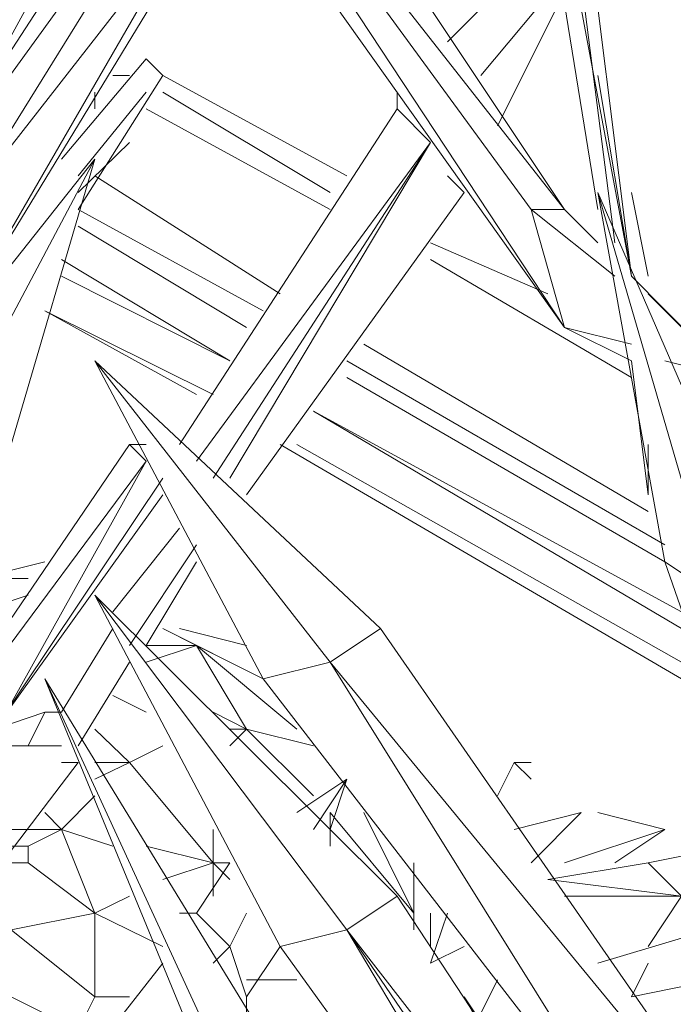
# Model space of a CAD drawing. Units: millimetres. Extents: x -4218 to 28503, y -1276 to 14796.
# Drawn here: x 24928 to 24984, y 7050 to 7134 of the extents above; entities that cross this region are included whole.
import ezdxf

# ---------------------------------------------------------------- set-up
doc = ezdxf.new("R2010")
doc.units = ezdxf.units.MM
doc.header["$LTSCALE"] = 0.15
doc.layers.add('grossa', color=3, linetype='Continuous', lineweight=35)

# ---------------------------------------------------------------- blocks, each defined once
blk = doc.blocks.new('WMF17')
at = {"layer": 'grossa', "color": 7, "lineweight": 0}
for points in [[(30842.3, -7647), (29963.5, -6328.7), (29860.1, -6396.3)], [(29963.5, -6328.7), (30842.3, -7647)], [(30842.3, -7647), (29963.5, -6328.7)], [(30842.3, -7885.6), (29860.1, -6396.3), (29758.7, -6362.5)], [(29758.7, -6362.5), (30842.3, -7885.6)], [(30774.7, -7647), (29860.1, -6396.3), (30842.3, -7647)], [(29860.1, -6396.3), (30842.3, -7885.6)], [(30842.3, -7885.6), (29860.1, -6396.3), (30774.7, -7647)], [(30842.3, -7647), (29860.1, -6396.3), (30774.7, -7647)], [(30774.7, -7647), (29860.1, -6396.3), (30842.3, -7885.6)], [(29860.1, -6396.3), (30774.7, -7647)], [(30842.3, -7647), (29860.1, -6396.3)], [(30842.3, -7885.6), (29860.1, -6396.3)], [(30707.1, -6396.3), (30909.9, -7647)], [(30909.9, -7647), (30707.1, -6396.3)], [(30707.1, -6396.3), (30909.9, -7647)], [(30774.7, -6396.3), (30943.7, -7714.6)], [(30943.7, -7714.6), (30774.7, -6396.3)], [(30943.7, -7714.6), (30774.7, -6396.3)], [(30031.1, -6734.3), (29420.7, -7851.8)], [(29420.7, -7851.8), (30031.1, -6734.3)], [(30031.1, -6734.3), (29420.7, -7851.8)], [(30064.9, -6801.9), (29691.1, -7376.5)], [(29691.1, -7376.5), (30064.9, -6801.9)], [(30064.9, -6801.9), (29691.1, -7376.5)], [(29893.9, -7173.7), (30064.9, -6903.3), (29623.5, -7511.8)], [(30098.7, -7038.5), (30064.9, -6937.1), (29623.5, -7647)], [(29623.5, -7647), (30064.9, -6937.1)], [(30064.9, -6937.1), (29623.5, -7647)], [(30876.1, -6970.9), (30977.5, -7782.2)], [(30977.5, -7782.2), (30876.1, -6970.9)], [(30977.5, -7782.2), (30876.1, -6970.9)], [(29589.7, -7919.4), (30098.7, -7038.5)], [(30064.9, -7139.9), (30098.7, -7038.5), (29589.7, -7919.4)], [(29623.5, -7647), (30098.7, -7038.5), (29589.7, -7919.4)], [(29589.7, -7919.4), (30098.7, -7038.5)], [(29589.7, -7919.4), (30098.7, -7038.5)], [(30098.7, -7038.5), (29623.5, -7647)], [(30098.7, -7038.5), (29623.5, -7647)], [(30808.5, -7106.1), (30605.7, -7308.9)], [(29589.7, -7919.4), (30064.9, -7139.9)], [(30673.3, -7376.5), (30842.3, -7173.7)], [(30842.3, -7173.7), (30673.3, -7376.5)], [(30673.3, -7376.5), (30842.3, -7173.7)], [(30707.1, -7478), (30842.3, -7207.5)], [(30842.3, -7207.5), (30707.1, -7478)], [(30707.1, -7478), (30842.3, -7207.5)], [(30977.5, -7782.2), (30876.1, -7241.3)], [(29997.3, -7342.7), (29826.3, -7545.6)], [(29826.3, -7545.6), (29997.3, -7342.7)], [(29997.3, -7342.7), (29826.3, -7545.6)], [(30031.1, -7376.5), (29997.3, -7342.7)], [(30031.1, -7376.5), (29997.3, -7342.7)], [(30031.1, -7376.5), (29997.3, -7342.7)], [(29997.3, -7342.7), (30031.1, -7376.5)], [(30031.1, -7376.5), (29997.3, -7342.7)], [(30031.1, -7376.5), (29997.3, -7342.7)], [(30031.1, -7376.5), (29860.1, -7647)], [(29860.1, -7647), (30031.1, -7376.5)], [(30031.1, -7376.5), (29860.1, -7647)], [(30031.1, -7376.5), (29860.1, -7647)], [(30031.1, -7376.5), (29860.1, -7647)], [(29860.1, -7647), (30031.1, -7376.5)], [(29963.5, -7376.5), (29929.7, -7376.5)], [(30402.9, -7579.4), (30031.1, -7376.5)], [(30402.9, -7579.4), (30031.1, -7376.5)], [(30977.5, -7782.2), (30909.9, -7376.5)], [(30909.9, -7376.5), (30977.5, -7782.2)], [(30909.9, -7376.5), (30977.5, -7782.2)], [(30977.5, -7782.2), (30909.9, -7376.5)], [(30977.5, -7782.2), (30909.9, -7376.5)], [(29997.3, -7410.4), (29860.1, -7579.4)], [(29860.1, -7579.4), (29997.3, -7410.4)], [(29997.3, -7410.4), (29860.1, -7579.4)], [(29893.9, -7444.2), (29893.9, -7410.4)], [(29893.9, -7410.4), (29893.9, -7444.2)], [(29893.9, -7444.2), (29893.9, -7410.4)], [(30369.1, -7613.2), (30031.1, -7410.4)], [(30504.3, -7410.4), (30504.3, -7444.2)], [(30369.1, -7647), (29997.3, -7444.2)], [(30504.3, -7444.2), (30064.9, -8122.2)], [(30064.9, -8122.2), (30504.3, -7444.2)], [(30504.3, -7444.2), (30064.9, -8122.2)], [(30571.9, -7511.8), (30504.3, -7444.2)], [(30504.3, -7444.2), (30571.9, -7511.8)], [(30504.3, -7444.2), (30571.9, -7511.8)], [(30571.9, -7511.8), (30504.3, -7444.2)], [(30571.9, -7511.8), (30504.3, -7444.2)], [(29860.1, -7613.2), (29963.5, -7511.8)], [(29963.5, -7511.8), (29860.1, -7613.2)], [(29963.5, -7511.8), (29860.1, -7613.2)], [(29860.1, -7613.2), (29963.5, -7511.8)], [(29860.1, -7613.2), (29963.5, -7511.8)], [(30571.9, -7511.8), (30098.7, -8156)], [(30098.7, -8156), (30571.9, -7511.8)], [(30098.7, -8156), (30571.9, -7511.8)], [(30132.5, -8189.8), (30571.9, -7511.8)], [(30571.9, -7511.8), (30132.5, -8189.8)], [(30571.9, -7511.8), (30132.5, -8189.8)], [(30132.5, -8189.8), (30571.9, -7511.8)], [(30132.5, -8189.8), (30571.9, -7511.8)], [(30571.9, -7511.8), (30166.3, -8189.8)], [(30166.3, -8189.8), (30571.9, -7511.8)], [(30166.3, -8189.8), (30571.9, -7511.8)], [(30571.9, -7511.8), (30166.3, -8189.8)], [(30166.3, -8189.8), (30571.9, -7511.8)], [(29893.9, -7545.6), (29623.5, -8054.6), (29488.3, -8020.8)], [(29623.5, -8054.6), (29893.9, -7545.6)], [(29893.9, -7545.6), (29724.9, -8122.2), (29623.5, -8054.6)], [(29623.5, -8054.6), (29893.9, -7545.6)], [(29893.9, -7545.6), (29623.5, -7885.6)], [(29724.9, -8122.2), (29893.9, -7545.6)], [(29724.9, -8122.2), (29893.9, -7545.6)], [(29893.9, -7579.4), (30267.7, -7817.9)], [(30639.5, -7613.2), (30605.7, -7579.4)], [(30605.7, -7579.4), (30639.5, -7613.2)], [(30605.7, -7579.4), (30639.5, -7613.2)], [(30639.5, -7613.2), (30605.7, -7579.4)], [(30639.5, -7613.2), (30605.7, -7579.4)], [(30200.1, -8223.6), (30639.5, -7613.2)], [(31247.9, -8392.6), (31146.5, -8426.4), (30909.9, -7613.2)], [(31146.5, -8426.4), (31045.1, -8358.8), (30909.9, -7613.2)], [(30909.9, -7613.2), (31146.5, -8426.4)], [(30909.9, -7613.2), (31045.1, -8358.8)], [(30909.9, -7613.2), (31045.1, -8358.8)], [(30909.9, -7613.2), (31146.5, -8426.4)], [(31247.9, -8392.6), (30909.9, -7613.2)], [(31011.3, -7782.2), (30977.5, -7613.2)], [(30233.9, -7851.8), (29860.1, -7647)], [(30842.3, -7885.6), (30774.7, -7647)], [(30774.7, -7647), (30943.7, -7782.2)], [(30943.7, -7782.2), (30774.7, -7647)], [(30774.7, -7647), (30842.3, -7647)], [(30943.7, -7782.2), (30774.7, -7647)], [(30774.7, -7647), (30842.3, -7885.6)], [(30842.3, -7647), (30774.7, -7647)], [(30774.7, -7647), (30943.7, -7782.2)], [(30943.7, -7782.2), (30774.7, -7647)], [(30842.3, -7885.6), (30774.7, -7647)], [(30774.7, -7647), (30842.3, -7647)], [(30909.9, -7714.6), (30842.3, -7647)], [(30200.1, -7885.6), (29860.1, -7680.8)], [(30808.5, -7817.9), (30571.9, -7714.6)], [(30808.5, -7817.9), (30571.9, -7714.6)], [(30166.3, -7953.2), (29826.3, -7748.4)], [(30977.5, -7987), (30571.9, -7748.4)], [(30977.5, -7987), (30571.9, -7748.4)], [(30166.3, -7953.2), (29826.3, -7782.2)], [(31180.3, -7987), (30977.5, -7782.2)], [(31011.3, -7817.9), (31180.3, -7987)], [(31180.3, -7987), (31011.3, -7817.9)], [(31180.3, -7987), (31011.3, -7817.9)], [(31011.3, -7817.9), (31180.3, -7987)], [(31180.3, -7987), (31011.3, -7817.9)], [(30132.5, -8020.8), (29792.5, -7851.8)], [(30098.7, -8020.8), (29792.5, -7851.8)], [(30977.5, -7953.2), (30842.3, -7885.6)], [(30842.3, -7885.6), (30977.5, -7919.4)], [(30977.5, -7919.4), (30842.3, -7885.6)], [(30842.3, -7885.6), (30977.5, -7953.2)], [(30842.3, -7885.6), (30977.5, -7953.2)], [(30842.3, -7885.6), (30977.5, -7919.4)], [(30436.7, -7919.4), (31011.3, -8257.4)], [(30470.5, -8494), (30369.1, -8561.6), (29893.9, -7953.2)], [(30369.1, -8561.6), (30233.9, -8595.4), (29893.9, -7953.2)], [(29893.9, -7953.2), (30369.1, -8561.6)], [(29893.9, -7953.2), (30233.9, -8595.4)], [(29893.9, -7953.2), (30233.9, -8595.4)], [(29893.9, -7953.2), (30369.1, -8561.6)], [(30470.5, -8494), (29893.9, -7953.2)], [(31045.1, -8325), (30402.9, -7953.2)], [(30977.5, -7953.2), (31011.3, -8223.6)], [(31011.3, -8223.6), (30977.5, -7953.2)], [(30977.5, -7953.2), (31011.3, -8223.6)], [(31045.1, -7953.2), (31180.3, -7987)], [(31180.3, -7987), (31045.1, -7953.2)], [(31045.1, -7953.2), (31180.3, -7987)], [(31045.1, -8358.8), (30402.9, -7987)], [(31078.9, -8460.2), (30335.3, -8054.6)], [(31078.9, -8494), (30335.3, -8054.6)], [(29997.3, -8156), (29963.5, -8122.2), (29319.3, -9068.6)], [(29319.3, -9068.6), (29963.5, -8122.2)], [(29963.5, -8122.2), (29319.3, -9068.6)], [(29963.5, -8122.2), (29997.3, -8156)], [(29963.5, -8122.2), (29997.3, -8156)], [(29997.3, -8156), (29963.5, -8122.2)], [(29997.3, -8122.2), (29963.5, -8122.2)], [(29997.3, -8156), (29963.5, -8122.2)], [(31078.9, -8595.4), (30267.7, -8122.2)], [(31078.9, -8561.6), (30301.5, -8122.2)], [(31011.3, -8122.2), (31011.3, -8223.6)], [(31011.3, -8223.6), (31011.3, -8122.2)], [(31011.3, -8223.6), (31011.3, -8122.2)], [(29657.3, -8764.4), (29997.3, -8156), (29319.3, -9068.6)], [(29319.3, -9068.6), (29997.3, -8156)], [(29997.3, -8156), (29319.3, -9068.6)], [(29997.3, -8156), (29657.3, -8764.4)], [(29997.3, -8156), (29657.3, -8764.4)], [(29657.3, -8764.4), (29997.3, -8156)], [(29657.3, -8764.4), (29997.3, -8156)], [(30031.1, -8189.8), (29691.1, -8696.8)], [(29691.1, -8696.8), (30031.1, -8189.8)], [(30031.1, -8189.8), (29691.1, -8696.8)], [(31011.3, -8189.8), (31011.3, -8223.6)], [(31011.3, -8223.6), (31011.3, -8189.8)], [(31011.3, -8223.6), (31011.3, -8189.8)], [(30031.1, -8223.6), (29691.1, -8696.8)], [(29691.1, -8696.8), (30031.1, -8223.6)], [(29691.1, -8696.8), (30031.1, -8223.6)], [(29929.7, -8460.2), (30064.9, -8291.2)], [(30064.9, -8291.2), (29929.7, -8460.2)], [(30064.9, -8291.2), (29929.7, -8460.2)], [(29929.7, -8460.2), (30064.9, -8291.2)], [(29929.7, -8460.2), (30064.9, -8291.2)], [(30098.7, -8325), (29963.5, -8527.8)], [(29963.5, -8527.8), (30098.7, -8325)], [(29963.5, -8527.8), (30098.7, -8325)], [(30098.7, -8325), (29963.5, -8527.8)], [(29963.5, -8527.8), (30098.7, -8325)], [(29657.3, -8392.6), (29792.5, -8358.8)], [(29997.3, -8527.8), (30098.7, -8358.8)], [(31045.1, -8358.8), (31146.5, -8426.4)], [(31552.1, -9814.2), (31146.5, -8426.4), (31045.1, -8358.8)], [(31045.1, -8358.8), (31146.5, -8426.4)], [(31045.1, -8358.8), (31552.1, -9814.2)], [(31045.1, -8358.8), (31146.5, -8426.4)], [(29758.7, -8392.6), (29657.3, -8392.6)], [(29555.9, -8494), (29758.7, -8426.4)], [(30402.9, -9102.4), (30267.7, -9136.2), (29893.9, -8426.4)], [(30504.3, -9034.8), (30402.9, -9102.4), (29893.9, -8426.4)], [(29893.9, -8426.4), (30267.7, -9136.2)], [(29893.9, -8426.4), (30402.9, -9102.4)], [(30402.9, -9102.4), (30504.3, -9034.8), (29893.9, -8426.4)], [(29893.9, -8426.4), (30267.7, -9136.2)], [(30402.9, -9102.4), (29893.9, -8426.4)], [(29826.3, -8663), (29929.7, -8494)], [(29929.7, -8494), (29826.3, -8663)], [(29929.7, -8494), (29826.3, -8663)], [(29826.3, -8663), (29929.7, -8494)], [(29826.3, -8663), (29929.7, -8494)], [(30233.9, -8595.4), (30031.1, -8494)], [(30098.7, -8527.8), (30031.1, -8494)], [(30200.1, -8527.8), (30064.9, -8494)], [(30369.1, -8561.6), (30470.5, -8494)], [(30369.1, -8561.6), (30470.5, -8494)], [(31315.5, -9712.8), (30470.5, -8494), (30369.1, -8561.6)], [(30369.1, -8561.6), (30470.5, -8494)], [(30470.5, -8494), (31315.5, -9712.8)], [(31315.5, -9712.8), (30470.5, -8494)], [(29997.3, -8527.8), (30098.7, -8527.8)], [(29997.3, -8561.6), (30098.7, -8527.8), (30233.9, -8595.4)], [(30098.7, -8527.8), (30301.5, -8696.8)], [(30200.1, -8696.8), (30098.7, -8527.8)], [(29963.5, -8561.6), (29860.1, -8730.6)], [(29860.1, -8730.6), (29963.5, -8561.6)], [(29860.1, -8730.6), (29963.5, -8561.6)], [(29963.5, -8561.6), (29860.1, -8730.6)], [(29860.1, -8730.6), (29963.5, -8561.6)], [(29860.1, -8730.6), (29963.5, -8561.6)], [(30233.9, -8595.4), (30369.1, -8561.6)], [(30233.9, -8595.4), (30369.1, -8561.6)], [(31045.1, -9645.2), (30369.1, -8561.6), (30233.9, -8595.4)], [(30233.9, -8595.4), (30369.1, -8561.6)], [(31045.1, -9645.2), (30369.1, -8561.6), (31315.5, -9712.8)], [(30369.1, -8561.6), (31045.1, -9645.2)], [(31315.5, -9712.8), (30369.1, -8561.6), (31045.1, -9645.2)], [(31315.5, -9712.8), (30369.1, -8561.6)], [(31045.1, -9645.2), (30369.1, -8561.6)], [(30166.3, -9406.6), (30098.7, -9339), (29792.5, -8595.4)], [(30267.7, -9372.8), (30166.3, -9406.6), (29792.5, -8595.4)], [(29792.5, -8595.4), (30098.7, -9339)], [(29792.5, -8595.4), (30166.3, -9406.6)], [(30166.3, -9406.6), (30267.7, -9372.8), (29792.5, -8595.4)], [(29792.5, -8595.4), (30098.7, -9339)], [(30166.3, -9406.6), (29792.5, -8595.4)], [(30233.9, -8595.4), (31045.1, -9645.2)], [(29997.3, -8663), (29929.7, -8629.2)], [(29792.5, -8663), (29691.1, -8696.8)], [(29691.1, -8696.8), (29792.5, -8663), (29758.7, -8730.6)], [(29826.3, -8663), (29792.5, -8663), (29691.1, -8696.8)], [(29758.7, -8730.6), (29792.5, -8663)], [(29826.3, -8663), (29792.5, -8663), (29758.7, -8730.6)], [(29758.7, -8730.6), (29792.5, -8663)], [(29758.7, -8730.6), (29792.5, -8663)], [(29792.5, -8663), (29826.3, -8663)], [(30200.1, -8696.8), (30132.5, -8663)], [(29963.5, -8764.4), (29893.9, -8696.8)], [(30166.3, -8696.8), (30200.1, -8696.8)], [(30166.3, -8730.6), (30200.1, -8696.8)], [(30200.1, -8696.8), (30335.3, -8730.6)], [(30335.3, -8832), (30200.1, -8696.8)], [(29826.3, -8730.6), (29724.9, -8730.6), (29285.5, -9440.4)], [(29724.9, -8730.6), (29826.3, -8730.6)], [(29826.3, -8730.6), (29724.9, -8730.6)], [(29963.5, -8764.4), (30031.1, -8730.6)], [(29319.3, -9474.2), (29860.1, -8764.4)], [(29860.1, -8764.4), (29826.3, -8764.4)], [(29963.5, -8764.4), (29893.9, -8798.2)], [(29963.5, -8764.4), (29893.9, -8764.4)], [(30132.5, -8967.2), (29963.5, -8764.4)], [(30740.9, -8764.4), (30707.1, -8832)], [(30774.7, -8764.4), (30740.9, -8764.4)], [(30774.7, -8798.2), (30740.9, -8764.4)], [(30402.9, -8798.2), (30301.5, -8865.8)], [(30335.3, -8899.6), (30402.9, -8798.2)], [(30402.9, -8798.2), (30335.3, -8899.6)], [(30335.3, -8899.6), (30402.9, -8798.2)], [(30369.1, -8899.6), (30402.9, -8798.2)], [(30402.9, -8798.2), (30369.1, -8899.6)], [(30369.1, -8899.6), (30402.9, -8798.2)], [(29826.3, -8899.6), (29893.9, -8832)], [(29826.3, -8899.6), (29792.5, -8865.8)], [(30369.1, -8933.4), (30369.1, -8865.8)], [(30538.1, -9068.6), (30369.1, -8865.8)], [(30538.1, -9068.6), (30436.7, -8865.8)], [(30876.1, -8865.8), (30740.9, -8899.6)], [(30774.7, -8967.2), (30876.1, -8865.8)], [(31045.1, -8899.6), (30909.9, -8865.8)], [(29826.3, -8899.6), (29724.9, -8899.6)], [(29826.3, -8899.6), (29758.7, -8933.4)], [(29893.9, -9068.6), (29826.3, -8899.6)], [(29929.7, -8933.4), (29826.3, -8899.6)], [(30132.5, -8967.2), (30132.5, -8899.6)], [(30842.3, -8967.2), (31045.1, -8899.6)], [(30943.7, -8967.2), (31045.1, -8899.6)], [(29758.7, -8933.4), (29691.1, -8933.4)], [(29758.7, -8967.2), (29758.7, -8933.4)], [(30132.5, -8967.2), (29997.3, -8933.4)], [(31180.3, -8933.4), (31011.3, -8967.2)], [(29691.1, -8967.2), (29758.7, -8967.2)], [(29893.9, -9068.6), (29758.7, -8967.2)], [(30031.1, -9001), (30132.5, -8967.2)], [(30166.3, -8967.2), (30098.7, -9068.6)], [(30166.3, -9001), (30132.5, -8967.2)], [(30166.3, -8967.2), (30132.5, -8967.2)], [(30132.5, -9034.8), (30132.5, -8967.2)], [(30538.1, -9068.6), (30538.1, -8967.2)], [(31011.3, -8967.2), (30808.5, -9001)], [(31078.9, -9034.8), (31011.3, -8967.2)], [(30808.5, -9001), (31078.9, -9034.8)], [(29893.9, -9068.6), (29963.5, -9034.8)], [(30402.9, -9102.4), (30504.3, -9034.8)], [(31349.3, -10321.2), (30504.3, -9034.8), (30402.9, -9102.4)], [(30402.9, -9102.4), (30504.3, -9034.8)], [(30504.3, -9034.8), (31349.3, -10321.2)], [(31349.3, -10490.2), (31349.3, -10321.2), (30504.3, -9034.8)], [(30842.3, -9034.8), (31078.9, -9034.8)], [(31011.3, -9136.2), (31078.9, -9034.8)], [(29724.9, -9102.4), (29893.9, -9068.6)], [(30031.1, -9136.2), (29893.9, -9068.6)], [(29893.9, -9237.6), (29893.9, -9068.6)], [(30098.7, -9068.6), (30064.9, -9068.6)], [(30064.9, -9068.6), (30098.7, -9068.6)], [(30098.7, -9068.6), (30064.9, -9068.6)], [(30166.3, -9136.2), (30098.7, -9068.6)], [(30098.7, -9068.6), (30166.3, -9136.2)], [(30098.7, -9068.6), (30166.3, -9136.2)], [(30166.3, -9136.2), (30098.7, -9068.6)], [(30166.3, -9136.2), (30098.7, -9068.6)], [(30166.3, -9136.2), (30200.1, -9068.6)], [(30200.1, -9068.6), (30166.3, -9136.2)], [(30166.3, -9136.2), (30200.1, -9068.6)], [(30538.1, -9102.4), (30538.1, -9068.6)], [(30538.1, -9102.4), (30538.1, -9068.6)], [(30605.7, -9068.6), (30571.9, -9170)], [(30571.9, -9068.6), (30571.9, -9136.2)], [(31247.9, -9068.6), (30909.9, -9170)], [(29724.9, -9237.6), (29860.1, -9305.2), (29893.9, -9237.6), (29724.9, -9102.4)], [(30267.7, -9136.2), (30402.9, -9102.4)], [(30267.7, -9136.2), (30402.9, -9102.4)], [(31146.5, -10355), (30402.9, -9102.4), (30267.7, -9136.2)], [(30267.7, -9136.2), (30402.9, -9102.4)], [(31146.5, -10355), (30402.9, -9102.4), (31349.3, -10490.2)], [(31349.3, -10490.2), (30402.9, -9102.4), (31349.3, -10321.2)], [(30402.9, -9102.4), (31146.5, -10355)], [(31349.3, -10490.2), (30402.9, -9102.4), (31146.5, -10355)], [(31349.3, -10321.2), (30402.9, -9102.4), (31349.3, -10490.2)], [(30402.9, -9102.4), (31349.3, -10321.2)], [(31349.3, -10490.2), (30402.9, -9102.4)], [(31146.5, -10355), (30402.9, -9102.4)], [(30132.5, -9170), (30166.3, -9136.2)], [(30166.3, -9136.2), (30132.5, -9170)], [(30166.3, -9136.2), (30132.5, -9170)], [(30166.3, -9136.2), (30132.5, -9170)], [(30166.3, -9136.2), (30132.5, -9170)], [(30132.5, -9170), (30166.3, -9136.2)], [(30166.3, -9136.2), (30132.5, -9170)], [(30132.5, -9170), (30166.3, -9136.2)], [(30166.3, -9136.2), (30132.5, -9170)], [(30166.3, -9136.2), (30132.5, -9170)], [(30166.3, -9136.2), (30200.1, -9237.6)], [(30200.1, -9237.6), (30166.3, -9136.2)], [(30200.1, -9237.6), (30166.3, -9136.2)], [(30166.3, -9136.2), (30200.1, -9237.6)], [(30200.1, -9237.6), (30166.3, -9136.2)], [(30200.1, -9237.6), (30267.7, -9136.2)], [(30267.7, -9136.2), (30200.1, -9237.6)], [(30200.1, -9237.6), (30267.7, -9136.2)], [(30267.7, -9136.2), (31146.5, -10355)], [(30639.5, -9136.2), (30571.9, -9170)], [(30639.5, -9136.2), (30571.9, -9170)], [(30031.1, -9170), (29792.5, -9474.2)], [(29792.5, -9474.2), (30031.1, -9170)], [(30031.1, -9170), (29792.5, -9474.2)], [(30977.5, -9237.6), (31011.3, -9170)], [(30200.1, -9203.8), (30301.5, -9203.8)], [(30673.3, -9271.4), (30707.1, -9203.8)], [(30977.5, -9237.6), (31146.5, -9203.8)], [(29893.9, -9237.6), (29963.5, -9237.6)], [(30200.1, -9271.4), (30200.1, -9237.6)], [(30639.5, -9237.6), (30707.1, -9339)], [(30707.1, -9339), (30639.5, -9237.6)], [(30639.5, -9237.6), (30707.1, -9339)], [(30808.5, -9541.8), (30639.5, -9237.6)]]:
    blk.add_lwpolyline(points, dxfattribs=at)

msp = doc.modelspace()

# ---------------------------------------------------------------- block references
at = {"layer": 'grossa', "xscale": 0.04224000000000001, "yscale": 0.04224000000000001, "zscale": 0.04224000000000001}
msp.add_blockref('WMF17', (23671.488, 7440.994), dxfattribs=at)

doc.saveas('drawing.dxf')
